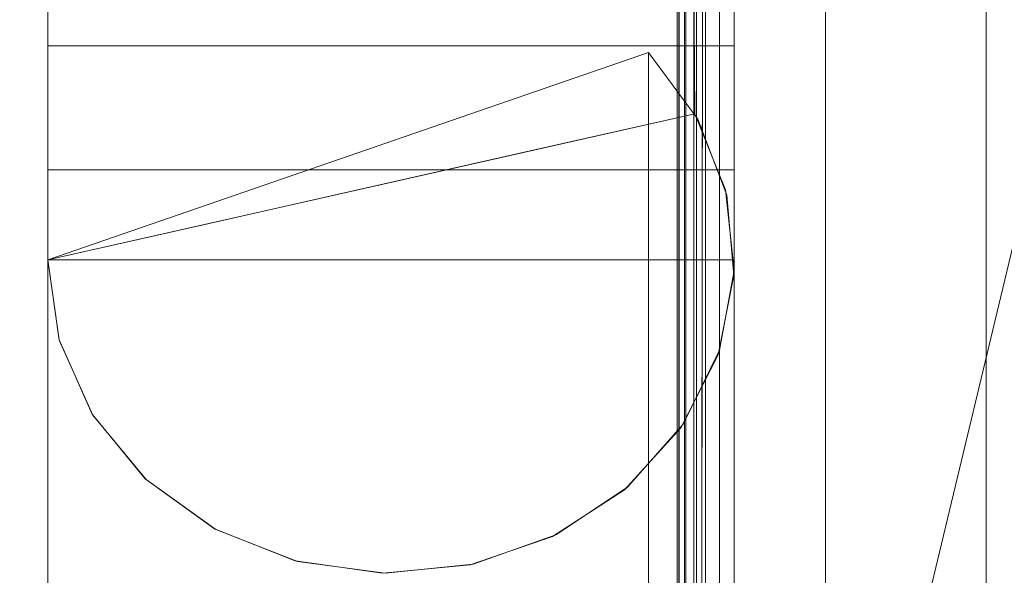
# Model space of a CAD drawing. Units: inches. Extents: x 0 to 204, y 0 to 264.
# Drawn here: x 86 to 88, y 155 to 157 of the extents above; entities that cross this region are included whole.
import ezdxf

# ---------------------------------------------------------------- set-up
doc = ezdxf.new("R2010")
doc.units = ezdxf.units.IN
doc.header["$MEASUREMENT"] = 0
doc.layers.get('0').update_dxf_attribs({"color": 10})

# ---------------------------------------------------------------- blocks, each defined once
blk = doc.blocks.new('UNICO-3-3D')
at = {"lineweight": 18}
for points, invisible_edges in [([(-6.625, 5.6342, 17), (-9.5, 2.7592, 17), (-6.625, -9.8658, 17), (6.625, -9.8658, 17)], 11), ([(-6.625, -9.8658, 15.75), (-9.5, 2.7592, 15.75), (-6.625, 5.6342, 15.75), (6.625, -9.8658, 15.75)], 7), ([(-9.5, -6.9908, 17), (-8.6579, -9.0237, 17), (-6.625, -9.8658, 17), (-9.5, 2.7592, 17)], 7), ([(-6.625, -9.8658, 15.75), (-8.6579, -9.0237, 15.75), (-9.5, -6.9908, 15.75), (-9.5, 2.7592, 15.75)], 11), ([(-11, -4.6343, 17.4595), (-10.6072, -3.7892, 17.0331), (-11, -2.2105, 15.9448)], 3), ([(-9.5708, -4.8894, 17.9938), (-9.5208, -3.2856, 16.8232), (-9.5681, -2.8924, 16.7387)], 3), ([(-10.0822, -6.9477, 19.151), (-10.2112, -2.9957, 16.6382), (-10.4913, -6.9969, 19.0722)], 3), ([(-10.9858, -4.0938, 16.9505), (-10.9999, -5.1889, 17.8061), (-11, -3.3196, 16.6379)], 13), ([(-11, -3.5439, 28.912), (-10.7301, -3.8324, 28.7274), (-11, -3.8905, 28.7687)], 3), ([(-11, -3.5439, 28.912), (-11, -3.8905, 28.7687), (-10.9863, -3.6787, 29.0602)], 14), ([(-9.5889, -3.6776, 28.4858), (-9.5876, -3.8585, 28.2628), (-9.8827, -3.8277, 28.4566)], 14), ([(-9.5889, -3.6776, 28.4858), (-9.5364, -3.8862, 28.468), (-9.5877, -3.8415, 28.2838)], 3), ([(-10.0822, -6.9477, 19.151), (-9.5735, -6.8865, 19.2489), (-9.5692, -3.7382, 17.2703)], 12), ([(-9.5877, -3.8415, 28.2838), (-9.5343, -4.0216, 28.3197), (-9.587, -3.9404, 28.1618)], 3), ([(-9.5876, -3.8585, 28.2628), (-9.5862, -4.0394, 28.0398), (-9.9232, -4.1153, 28.0738)], 12), ([(-11, -4.1243, 28.4755), (-11, -3.8905, 28.7687), (-10.6497, -3.988, 28.5681)], 14), ([(-11, -3.8905, 28.7687), (-11, -4.1243, 28.4755), (-10.9859, -4.2489, 28.6261)], 14), ([(-11, -4.3581, 28.1824), (-10.9753, -4.5326, 28.2604), (-9.6875, -3.9053, 27.9799)], 2), ([(-11, -4.3581, 28.1824), (-9.6875, -3.9053, 27.9799), (-9.6875, -7.1797, 20.6561)], 12), ([(-9.6875, -3.9053, 27.9799), (-10.9753, -4.5326, 28.2604), (-10.9026, -4.6955, 28.3332)], 13), ([(-9.6875, -3.9053, 27.9799), (-10.9026, -4.6955, 28.3332), (-10.7869, -4.8362, 28.3961)], 13), ([(-10.7869, -4.8362, 28.3961), (-10.6358, -4.9453, 28.4449), (-9.6875, -3.9053, 27.9799)], 14), ([(-10.4592, -5.0156, 28.4763), (-9.6875, -3.9053, 27.9799), (-10.6358, -4.9453, 28.4449)], 3), ([(-9.6875, -3.9053, 27.9799), (-10.4592, -5.0156, 28.4763), (-10.2688, -5.0426, 28.4884)], 13), ([(-10.0772, -5.0244, 28.4802), (-9.6875, -3.9053, 27.9799), (-10.2688, -5.0426, 28.4884)], 3), ([(-9.6875, -3.9053, 27.9799), (-10.0772, -5.0244, 28.4802), (-9.8969, -4.9622, 28.4524)], 13), ([(-9.8969, -4.9622, 28.4524), (-9.74, -4.8602, 28.4068), (-9.6875, -3.9053, 27.9799)], 14), ([(-9.74, -4.8602, 28.4068), (-9.6167, -4.725, 28.3464), (-9.6875, -3.9053, 27.9799)], 14), ([(-9.6167, -4.725, 28.3464), (-9.5353, -4.5656, 28.2751), (-9.6875, -3.9053, 27.9799)], 14), ([(-9.6875, -3.9053, 27.9799), (-9.5009, -4.3925, 28.1977), (-9.5161, -4.2171, 28.1193)], 13), ([(-9.5161, -4.2171, 28.1193), (-9.5796, -4.0511, 28.0451), (-9.6875, -3.9053, 27.9799)], 12), ([(-9.6875, -3.9053, 27.9799), (-9.5353, -4.5656, 28.2751), (-9.5009, -4.3925, 28.1977)], 13), ([(-9.6875, -3.9053, 27.9799), (-9.5796, -7.3255, 20.7213), (-9.6875, -7.1797, 20.6561)], 1), ([(-9.5796, -7.3255, 20.7213), (-9.6875, -3.9053, 27.9799), (-9.5796, -4.0511, 28.0451)], 13), ([(-9.519, -4.2052, 28.114), (-9.5862, -4.0394, 28.0398), (-9.587, -3.9404, 28.1618)], 12), ([(-10.3261, -4.2062, 28.1144), (-10.0277, -4.0123, 28.3017), (-9.9232, -4.1153, 28.0738)], 3), ([(-9.5862, -4.0394, 28.0398), (-9.519, -4.2052, 28.114), (-11, -4.3581, 28.1824)], 2), ([(-9.5161, -7.4915, 20.7955), (-9.5796, -7.3255, 20.7213), (-9.5796, -4.0511, 28.0451)], 14), ([(-9.5796, -4.0511, 28.0451), (-9.5161, -4.2171, 28.1193), (-9.5161, -7.4915, 20.7955)], 14), ([(-10.3946, -4.0916, 28.3476), (-10.3261, -4.2062, 28.1144), (-10.6631, -4.2822, 28.1484)], 13), ([(-10.7051, -4.1491, 28.3998), (-11, -4.3581, 28.1824), (-11, -4.1243, 28.4755)], 13), ([(-10.9859, -4.2489, 28.6261), (-11, -4.1243, 28.4755), (-11, -4.2412, 28.329)], 13), ([(-9.5004, -4.3812, 28.1927), (-9.519, -4.2052, 28.114), (-9.5037, -4.1241, 28.433)], 14), ([(-11, -4.3581, 28.1824), (-10.7051, -4.1491, 28.3998), (-10.6631, -4.2822, 28.1484)], 3), ([(-9.519, -4.2052, 28.114), (-10.9749, -4.5335, 28.2608), (-11, -4.3581, 28.1824)], 13), ([(-9.5004, -4.3812, 28.1927), (-9.532, -4.5557, 28.2707), (-9.519, -4.2052, 28.114)], 2), ([(-9.5161, -4.2171, 28.1193), (-9.5009, -7.6669, 20.8739), (-9.5161, -7.4915, 20.7955)], 13), ([(-9.5009, -7.6669, 20.8739), (-9.5161, -4.2171, 28.1193), (-9.5009, -4.3925, 28.1977)], 13), ([(-11, -4.3581, 28.1824), (-10.9749, -4.5335, 28.2608), (-11, -4.2412, 28.329)], 2), ([(-9.532, -4.5557, 28.2707), (-9.5004, -4.3812, 28.1927), (-9.5098, -4.3384, 28.4668)], 14), ([(-9.6875, -7.1797, 20.6561), (-11, -7.6325, 20.8585), (-11, -4.3581, 28.1824)], 12), ([(-11, -4.3581, 28.1824), (-11, -7.6325, 20.8585), (-10.9753, -4.5326, 28.2604)], 2), ([(-9.5009, -4.3925, 28.1977), (-9.5353, -7.84, 20.9513), (-9.5009, -7.6669, 20.8739)], 13), ([(-9.5353, -7.84, 20.9513), (-9.5009, -4.3925, 28.1977), (-9.5353, -4.5656, 28.2751)], 13), ([(-9.6113, -4.7169, 28.3428), (-9.532, -4.5557, 28.2707), (-9.5653, -4.4808, 28.5876)], 14), ([(-10.9753, -4.5326, 28.2604), (-11, -7.6325, 20.8585), (-10.9753, -7.807, 20.9365)], 13), ([(-10.9753, -4.5326, 28.2604), (-10.9753, -7.807, 20.9365), (-10.9026, -4.6955, 28.3332)], 3), ([(-10.7847, -4.8381, 28.397), (-10.9016, -4.6971, 28.3339), (-10.9749, -4.5335, 28.2608)], 12), ([(-10.9207, -4.547, 28.5402), (-10.9749, -4.5335, 28.2608), (-10.9016, -4.6971, 28.3339)], 13), ([(-9.6113, -4.7169, 28.3428), (-9.8897, -4.9586, 28.4508), (-9.532, -4.5557, 28.2707)], 3), ([(-9.6663, -4.5407, 28.7848), (-9.7333, -4.8543, 28.4042), (-9.6113, -4.7169, 28.3428)], 13), ([(-9.5353, -4.5656, 28.2751), (-9.6167, -7.9994, 21.0226), (-9.5353, -7.84, 20.9513)], 13), ([(-9.5353, -4.5656, 28.2751), (-9.6167, -4.725, 28.3464), (-9.6167, -7.9994, 21.0226)], 14), ([(-10.7847, -4.8381, 28.397), (-10.8479, -4.614, 28.6523), (-10.9016, -4.6971, 28.3339)], 3), ([(-11, -4.6343, 17.4595), (-10.9999, -7.0581, 18.9743), (-10.4913, -6.9969, 19.0722)], 12), ([(-10.9026, -4.6955, 28.3332), (-10.9753, -7.807, 20.9365), (-10.9026, -7.9699, 21.0094)], 13), ([(-10.7869, -4.8362, 28.3961), (-10.9026, -4.6955, 28.3332), (-10.9026, -7.9699, 21.0094)], 14), ([(-10.6323, -4.9472, 28.4457), (-10.712, -4.7033, 28.7667), (-10.7847, -4.8381, 28.397)], 3), ([(-9.6113, -4.7169, 28.3428), (-9.7333, -4.8543, 28.4042), (-9.8897, -4.9586, 28.4508)], 12), ([(-9.8068, -4.7278, 28.7561), (-9.8897, -4.9586, 28.4508), (-9.7333, -4.8543, 28.4042)], 13), ([(-9.6167, -4.725, 28.3464), (-9.74, -8.1346, 21.083), (-9.6167, -7.9994, 21.0226)], 13), ([(-9.74, -4.8602, 28.4068), (-9.74, -8.1346, 21.083), (-9.6167, -4.725, 28.3464)], 3), ([(-10.2626, -5.0426, 28.4884), (-10.0702, -5.0228, 28.4795), (-10.1645, -4.7761, 28.9285)], 14), ([(-10.7869, -4.8362, 28.3961), (-10.9026, -7.9699, 21.0094), (-10.7869, -8.1106, 21.0723)], 13), ([(-10.7869, -8.1106, 21.0723), (-10.6358, -4.9453, 28.4449), (-10.7869, -4.8362, 28.3961)], 13), ([(-10.7847, -4.8381, 28.397), (-10.2626, -5.0426, 28.4884), (-10.6323, -4.9472, 28.4457)], 3), ([(-9.8897, -4.9586, 28.4508), (-9.9768, -4.8198, 28.7867), (-10.0702, -5.0228, 28.4795)], 3), ([(-10.6323, -4.9472, 28.4457), (-10.4542, -5.0169, 28.4769), (-10.5453, -4.862, 28.7033)], 14), ([(-10.4542, -5.0169, 28.4769), (-10.2626, -5.0426, 28.4884), (-10.3586, -4.8456, 28.8266)], 14), ([(-9.74, -4.8602, 28.4068), (-9.8969, -8.2366, 21.1286), (-9.74, -8.1346, 21.083)], 13), ([(-9.8969, -4.9622, 28.4524), (-9.8969, -8.2366, 21.1286), (-9.74, -4.8602, 28.4068)], 3), ([(-9.5735, -6.8865, 19.2489), (-9.521, -5.5457, 18.2367), (-9.5708, -4.8894, 17.9938)], 3), ([(-10.9036, -7.253, 18.6624), (-10.9754, -7.1588, 18.8131), (-10.9455, -4.9399, 17.3198)], 14), ([(-10.6358, -4.9453, 28.4449), (-10.7869, -8.1106, 21.0723), (-10.6358, -8.2197, 21.1211)], 13), ([(-10.6358, -8.2197, 21.1211), (-10.4592, -5.0156, 28.4763), (-10.6358, -4.9453, 28.4449)], 13), ([(-10.4542, -5.0169, 28.4769), (-10.6323, -4.9472, 28.4457), (-10.2626, -5.0426, 28.4884)], 2), ([(-10.2626, -5.0426, 28.4884), (-9.8897, -4.9586, 28.4508), (-10.0702, -5.0228, 28.4795)], 1), ([(-10.0772, -8.2988, 21.1564), (-9.8969, -4.9622, 28.4524), (-10.0772, -5.0244, 28.4802)], 13), ([(-9.8969, -8.2366, 21.1286), (-9.8969, -4.9622, 28.4524), (-10.0772, -8.2988, 21.1564)], 3), ([(-9.5773, -4.967, 17.2764), (-9.5387, -7.1841, 18.7728), (-9.6221, -7.2755, 18.6265)], 13), ([(-10.4592, -5.0156, 28.4763), (-10.6358, -8.2197, 21.1211), (-10.4592, -8.29, 21.1525)], 13), ([(-10.4592, -8.29, 21.1525), (-10.2688, -8.317, 21.1646), (-10.2688, -5.0426, 28.4884), (-10.4592, -5.0156, 28.4763)], 10), ([(-10.0772, -5.0244, 28.4802), (-10.2688, -8.317, 21.1646), (-10.0772, -8.2988, 21.1564)], 13), ([(-10.2688, -8.317, 21.1646), (-10.0772, -5.0244, 28.4802), (-10.2688, -5.0426, 28.4884)], 13)]:
    blk.add_3dface(points, dxfattribs=dict(at, invisible_edges=invisible_edges))
blk.add_3dface([(-9.5, -6.9908, 17), (-9.5, 2.7592, 17), (-9.5, 2.7592, 15.75), (-9.5, -6.9908, 15.75)], dxfattribs=at)
mesh = blk.add_polyface(dxfattribs=at)
corners = [(-9.5, -7.0581, 18.9743), (-11, -7.0581, 18.9743), (-11, 0.9428, 13.9741), (-10.8496, 2.141, 13.2253), (-10.4058, 3.2791, 12.514), (-9.691, 4.3, 11.876), (-8.7409, 5.1526, 11.3431), (-7.6033, 5.7942, 10.9422), (-6.3351, 6.1924, 10.6933), (-5, 6.3274, 10.6089), (5, 6.3274, 10.6089), (6.3351, 6.1924, 10.6933), (7.6033, 5.7942, 10.9422), (8.7409, 5.1526, 11.3431), (9.691, 4.3, 11.876), (10.4058, 3.2791, 12.514), (10.8496, 2.141, 13.2253), (11, 0.9428, 13.9741), (11, -7.0581, 18.9743), (9.5, -7.0581, 18.9743), (9.5, 0.9428, 13.9741), (9.3872, 1.8414, 13.4125), (9.0544, 2.695, 12.879), (8.5182, 3.4607, 12.4005), (7.8057, 4.1002, 12.0009), (6.9525, 4.5813, 11.7002), (6.0013, 4.88, 11.5135), (5, 4.9812, 11.4502), (-5, 4.9812, 11.4502), (-6.0013, 4.88, 11.5135), (-6.9525, 4.5813, 11.7002), (-7.8057, 4.1002, 12.0009), (-8.5182, 3.4607, 12.4005), (-9.0544, 2.695, 12.879), (-9.3872, 1.8414, 13.4125), (-9.5, 0.9428, 13.9741)]
mesh.append_faces([[corners[k] for k in face] for face in [(25, 13, 24), (26, 12, 25), (32, 5, 31), (34, 3, 33)]], dxfattribs={"vtx0": -1, "vtx1": -1})
mesh.append_faces([[corners[k] for k in face] for face in [(25, 12, 13), (27, 10, 11), (11, 26, 27), (10, 27, 28, 9), (21, 16, 17), (15, 22, 23), (17, 20, 21), (16, 21, 22), (23, 14, 15), (28, 8, 9), (8, 28, 29), (29, 7, 8), (30, 6, 7), (4, 32, 33), (2, 34, 35), (34, 2, 3)]], dxfattribs={"vtx0": -1, "vtx2": -1})
mesh.append_faces([[corners[k] for k in face] for face in [(23, 24, 14), (13, 14, 24), (11, 12, 26), (15, 16, 22), (30, 31, 6), (5, 6, 31), (29, 30, 7), (3, 4, 33), (4, 5, 32)]], dxfattribs={"vtx1": -1, "vtx2": -1})
mesh.append_faces([[corners[k] for k in face] for face in [(0, 1, 2, 35)]], dxfattribs={"vtx2": -1})
mesh.append_faces([[corners[k] for k in face] for face in [(17, 18, 19, 20)]], dxfattribs={"vtx3": -1})
mesh = blk.add_polyface(dxfattribs=at)
corners = [(9.5, -6.8658, 17), (9.2716, -8.0138, 17), (8.6213, -8.9871, 17), (7.6481, -9.6374, 17), (6.5, -9.8658, 17), (-6.5, -9.8658, 17), (-7.6481, -9.6374, 17), (-8.6213, -8.9871, 17), (-9.2716, -8.0138, 17), (-9.5, -6.8658, 17), (-9.5, 2.6342, 17), (-9.2716, 3.7823, 17), (-8.6213, 4.7556, 17), (-7.6481, 5.4059, 17), (-6.5, 5.6342, 17), (6.5, 5.6342, 17), (7.6481, 5.4059, 17), (8.6213, 4.7556, 17), (9.2716, 3.7823, 17), (9.5, 2.6342, 17)]
mesh.append_faces([[corners[k] for k in face] for face in [(3, 1, 2)]], dxfattribs={"vtx0": -1})
mesh.append_faces([[corners[k] for k in face] for face in [(14, 5, 9)]], dxfattribs={"vtx0": -1, "vtx1": -1, "vtx2": -1})
mesh.append_faces([[corners[k] for k in face] for face in [(10, 13, 14, 9)]], dxfattribs={"vtx0": -1, "vtx2": -1})
mesh.append_faces([[corners[k] for k in face] for face in [(15, 19, 0, 4)]], dxfattribs={"vtx0": -1, "vtx2": -1, "vtx3": -1})
mesh.append_faces([[corners[k] for k in face] for face in [(8, 9, 7)]], dxfattribs={"vtx1": -1})
mesh.append_faces([[corners[k] for k in face] for face in [(14, 15, 4, 5), (0, 1, 3, 4)]], dxfattribs={"vtx1": -1, "vtx3": -1})
mesh.append_faces([[corners[k] for k in face] for face in [(15, 16, 17)]], dxfattribs={"vtx2": -1})
mesh.append_faces([[corners[k] for k in face] for face in [(17, 18, 19, 15), (5, 6, 7, 9)]], dxfattribs={"vtx2": -1, "vtx3": -1})
mesh.append_faces([[corners[k] for k in face] for face in [(10, 11, 12, 13)]], dxfattribs={"vtx3": -1})
mesh = blk.add_polyface(dxfattribs=at)
corners = [(-11, 4.6493, 30.1578), (-11, 0.9428, 13.9741), (-11, -7.0581, 18.9743), (-11, -7.3364, 19.1984), (-11, -7.5538, 19.482), (-11, -7.698, 19.8089), (-11, -7.7607, 20.1607), (-11, -7.7385, 20.5173), (-11, -7.6325, 20.8585), (-11, -4.3581, 28.1824), (-11, -4.1616, 28.5053), (-11, -3.8905, 28.7688), (-11, -3.5622, 28.9562), (-11, -3.1974, 29.0555)]
mesh.append_faces([[corners[k] for k in face] for face in [(1, 13, 0)]], dxfattribs={"vtx0": -1})
mesh.append_faces([[corners[k] for k in face] for face in [(9, 1, 2)]], dxfattribs={"vtx0": -1, "vtx2": -1})
mesh.append_faces([[corners[k] for k in face] for face in [(4, 5, 8, 3)]], dxfattribs={"vtx1": -1, "vtx2": -1})
mesh.append_faces([[corners[k] for k in face] for face in [(9, 10, 13, 1)]], dxfattribs={"vtx1": -1, "vtx2": -1, "vtx3": -1})
mesh.append_faces([[corners[k] for k in face] for face in [(2, 3, 8, 9)]], dxfattribs={"vtx1": -1, "vtx3": -1})
mesh.append_faces([[corners[k] for k in face] for face in [(6, 7, 8, 5), (11, 12, 13, 10)]], dxfattribs={"vtx2": -1})
mesh = blk.add_polyface(dxfattribs=at)
corners = [(-9.5, 0.9428, 13.9741), (-9.5, 4.6493, 30.1578), (-9.5, -3.1974, 29.0555), (-9.5, -3.5622, 28.9562), (-9.5, -3.8905, 28.7688), (-9.5, -4.1616, 28.5053), (-9.5, -4.3581, 28.1824), (-9.5, -7.6325, 20.8585), (-9.5, -7.7385, 20.5173), (-9.5, -7.7607, 20.1607), (-9.5, -7.698, 19.8089), (-9.5, -7.5538, 19.482), (-9.5, -7.3364, 19.1984), (-9.5, -7.0581, 18.9743)]
mesh.append_faces([[corners[k] for k in face] for face in [(3, 6, 2)]], dxfattribs={"vtx0": -1, "vtx1": -1})
mesh.append_faces([[corners[k] for k in face] for face in [(7, 12, 13, 6)]], dxfattribs={"vtx0": -1, "vtx2": -1})
mesh.append_faces([[corners[k] for k in face] for face in [(6, 13, 0, 2)]], dxfattribs={"vtx0": -1, "vtx2": -1, "vtx3": -1})
mesh.append_faces([[corners[k] for k in face] for face in [(10, 11, 12, 9), (4, 5, 6, 3), (0, 1, 2)]], dxfattribs={"vtx2": -1})
mesh.append_faces([[corners[k] for k in face] for face in [(7, 8, 9, 12)]], dxfattribs={"vtx2": -1, "vtx3": -1})
mesh = blk.add_polyface(dxfattribs=at)
corners = [(-9.625, 2.6342, 17.125), (-9.6207, 2.6342, 17.0926), (-9.6083, 2.6342, 17.0625), (-9.5884, 2.6342, 17.0366), (-9.5625, 2.6342, 17.0167), (-9.5324, 2.6342, 17.0043), (-9.5, 2.6342, 17), (-9.5, -6.8658, 17), (-9.5324, -6.8658, 17.0043), (-9.5625, -6.8658, 17.0167), (-9.5884, -6.8658, 17.0366), (-9.6083, -6.8658, 17.0625), (-9.6207, -6.8658, 17.0926), (-9.625, -6.8658, 17.125)]
mesh.append_faces([[corners[k] for k in face] for face in [(7, 8, 5, 6)]], dxfattribs={"vtx1": -1})
mesh.append_faces([[corners[k] for k in face] for face in [(8, 9, 4, 5), (3, 4, 9, 10), (11, 12, 1, 2), (2, 3, 10, 11)]], dxfattribs={"vtx1": -1, "vtx3": -1})
mesh.append_faces([[corners[k] for k in face] for face in [(12, 13, 0, 1)]], dxfattribs={"vtx3": -1})
mesh = blk.add_polyface(dxfattribs=at)
corners = [(-9.625, 2.6342, 17.5865), (-9.625, 2.6342, 17.125), (-9.625, -6.8658, 17.125), (-9.625, -6.8658, 17.5865)]
mesh.append_faces([[corners[k] for k in face] for face in [(0, 1, 2, 3)]])
mesh = blk.add_polyface(dxfattribs=at)
corners = [(-9.5821, 2.6342, 17.7266), (-9.6056, 2.6342, 17.6831), (-9.6201, 2.6342, 17.6358), (-9.625, 2.6342, 17.5865), (-9.625, -6.8658, 17.5865), (-9.6201, -6.8658, 17.6358), (-9.6056, -6.8658, 17.6831), (-9.5821, -6.8658, 17.7266)]
mesh.append_faces([[corners[k] for k in face] for face in [(4, 5, 2, 3)]], dxfattribs={"vtx1": -1})
mesh.append_faces([[corners[k] for k in face] for face in [(1, 2, 5, 6)]], dxfattribs={"vtx1": -1, "vtx3": -1})
mesh.append_faces([[corners[k] for k in face] for face in [(6, 7, 0, 1)]], dxfattribs={"vtx3": -1})
mesh = blk.add_polyface(dxfattribs=at)
corners = [(-8.125, 2.6342, 18.5), (-8.55, 2.6342, 18.4479), (-8.9498, 2.6342, 18.2947), (-9.3007, 2.6342, 18.0494), (-9.5821, 2.6342, 17.7266), (-9.5821, -6.8658, 17.7266), (-9.3007, -6.8658, 18.0494), (-8.9498, -6.8658, 18.2947), (-8.55, -6.8658, 18.4479), (-8.125, -6.8658, 18.5)]
mesh.append_faces([[corners[k] for k in face] for face in [(5, 6, 3, 4)]], dxfattribs={"vtx1": -1})
mesh.append_faces([[corners[k] for k in face] for face in [(2, 3, 6, 7), (7, 8, 1, 2)]], dxfattribs={"vtx1": -1, "vtx3": -1})
mesh.append_faces([[corners[k] for k in face] for face in [(8, 9, 0, 1)]], dxfattribs={"vtx3": -1})
mesh = blk.add_polyface(dxfattribs=at)
corners = [(-9.5, -3.1974, 29.0555), (-11, -3.1974, 29.0555), (-11, -3.5622, 28.9562), (-11, -3.8905, 28.7688), (-11, -4.1616, 28.5053), (-11, -4.3581, 28.1824), (-9.5, -4.3581, 28.1824), (-9.5, -4.1616, 28.5053), (-9.5, -3.8905, 28.7688), (-9.5, -3.5622, 28.9562), (11, -3.1974, 29.0555), (9.5, -3.1974, 29.0555), (9.5, -3.5622, 28.9562), (9.5, -3.8905, 28.7688), (9.5, -4.1616, 28.5053), (9.5, -4.3581, 28.1824), (11, -4.3581, 28.1824), (11, -4.1616, 28.5053), (11, -3.8905, 28.7688), (11, -3.5622, 28.9562)]
mesh.append_faces([[corners[k] for k in face] for face in [(8, 3, 4, 7), (18, 13, 14, 17)]], dxfattribs={"vtx0": -1, "vtx2": -1})
mesh.append_faces([[corners[k] for k in face] for face in [(8, 9, 2, 3), (18, 19, 12, 13)]], dxfattribs={"vtx1": -1, "vtx3": -1})
mesh.append_faces([[corners[k] for k in face] for face in [(5, 6, 7, 4), (15, 16, 17, 14)]], dxfattribs={"vtx2": -1})
mesh.append_faces([[corners[k] for k in face] for face in [(9, 0, 1, 2), (19, 10, 11, 12)]], dxfattribs={"vtx3": -1})
mesh = blk.add_polyface(dxfattribs=at)
corners = [(-11, -7.6325, 20.8585), (-9.5, -7.6325, 20.8585), (-9.5, -4.3581, 28.1824), (-11, -4.3581, 28.1824), (9.5, -7.6325, 20.8585), (11, -7.6325, 20.8585), (11, -4.3581, 28.1824), (9.5, -4.3581, 28.1824)]
mesh.append_faces([[corners[k] for k in face] for face in [(0, 1, 2, 3), (4, 5, 6, 7)]])

msp = doc.modelspace()

# ---------------------------------------------------------------- linework, layer by layer
at = {"lineweight": 18, "invisible_edges": 15}
for points in [[(83.85005, 159.90118, 13.5), (85.56813, 154.9912, 13.5), (91.72505, 152.02618, 13.5), (91.72505, 175.27618, 13.5)], [(91.72505, 152.02618, 12.25), (85.56813, 154.9912, 12.25), (83.85005, 159.90118, 12.25), (91.72505, 175.27618, 12.25)], [(85.73777, 158.25252, 15.75491), (85.73929, 156.3247, 16.95049), (85.72508, 157.09889, 16.63794)], [(85.73777, 158.25252, 15.75491), (85.77367, 157.22013, 16.24902), (85.73929, 156.3247, 16.95049)], [(86.5647, 156.50987, 16.12802), (86.3496, 156.96901, 15.84719), (86.43187, 158.2308, 15.04762)], [(86.5647, 156.50987, 16.12802), (86.43187, 158.2308, 15.04762), (86.58921, 158.03327, 15.17992)], [(86.5647, 156.50987, 16.12802), (86.58921, 158.03327, 15.17992), (86.7343, 157.10665, 15.80324)], [(86.89414, 155.78766, 17.41957), (87.13753, 157.90256, 17.42165), (86.60445, 156.85138, 17.34755)], [(87.13753, 157.90256, 17.42165), (86.89414, 155.78766, 17.41957), (87.30843, 156.77193, 17.46177)], [(87.22392, 155.64838, 17.59142), (87.22428, 157.44719, 16.45789), (87.2042, 157.13289, 16.82324)], [(87.22392, 155.64838, 17.59142), (87.20871, 157.27855, 16.34249), (87.22428, 157.44719, 16.45789)], [(86.51389, 157.42279, 16.63818), (86.11789, 156.6293, 17.03313), (86.23378, 153.42162, 19.07223)], [(86.51389, 157.42279, 16.63818), (86.64289, 153.47083, 19.15098), (87.15584, 156.68033, 17.27028)], [(87.1494, 157.30571, 16.12177), (87.1477, 155.45154, 17.27645), (87.05561, 156.65289, 16.35686)], [(87.1494, 157.30571, 16.12177), (87.19568, 156.05261, 17.04705), (87.1477, 155.45154, 17.27645)], [(87.1494, 157.30571, 16.12177), (87.20871, 157.27855, 16.34249), (87.19568, 156.05261, 17.04705)], [(87.22392, 155.64838, 17.59142), (87.19568, 156.05261, 17.04705), (87.20871, 157.27855, 16.34249)], [(85.77954, 155.4786, 17.31975), (85.73929, 156.3247, 16.95049), (85.77367, 157.22013, 16.24902)], [(85.87244, 157.12427, 16.09562), (85.84494, 155.87859, 16.921), (85.77367, 157.22013, 16.24902)], [(85.77367, 157.22013, 16.24902), (85.84494, 155.87859, 16.921), (85.77954, 155.4786, 17.31975)], [(85.84494, 155.87859, 16.921), (85.87244, 157.12427, 16.09562), (85.92888, 156.11863, 16.64451)], [(85.92888, 156.11863, 16.64451), (85.87244, 157.12427, 16.09562), (86.02374, 156.58704, 16.2515)], [(86.17471, 157.1154, 15.81725), (86.16879, 155.26446, 16.97711), (86.02374, 156.58704, 16.2515)], [(86.17471, 157.1154, 15.81725), (86.3031, 155.70726, 16.64684), (86.16879, 155.26446, 16.97711)], [(86.17471, 157.1154, 15.81725), (86.3496, 156.96901, 15.84719), (86.3031, 155.70726, 16.64684)], [(87.15428, 155.52909, 17.99379), (87.20404, 154.8728, 18.2367), (87.2042, 157.13289, 16.82324)], [(87.2042, 157.13289, 16.82324), (87.20404, 154.8728, 18.2367), (87.22392, 155.64838, 17.59142)], [(86.7343, 157.10665, 15.80324), (86.72944, 155.25338, 16.95937), (86.5647, 156.50987, 16.12802)], [(86.7343, 157.10665, 15.80324), (86.85738, 155.7522, 16.71876), (86.72944, 155.25338, 16.95937)], [(86.7343, 157.10665, 15.80324), (86.89668, 157.03218, 15.94827), (86.85738, 155.7522, 16.71876)], [(86.89668, 157.03218, 15.94827), (86.96744, 156.09122, 16.60065), (86.85738, 155.7522, 16.71876)], [(86.96744, 156.09122, 16.60065), (86.89668, 157.03218, 15.94827), (87.05561, 156.65289, 16.35686)], [(87.17461, 156.3288, 13.55849), (87.20472, 157.00581, 13.59095), (87.28812, 157.00788, 13.52571)], [(87.43789, 156.83407, 13.5), (87.17461, 156.3288, 13.55849), (87.28812, 157.00788, 13.52571)], [(87.17461, 156.3288, 13.55849), (87.19477, 156.86146, 13.70659), (87.20472, 157.00581, 13.59095)], [(86.43774, 155.99404, 16.44515), (86.3031, 155.70726, 16.64684), (86.3496, 156.96901, 15.84719)], [(86.43774, 155.99404, 16.44515), (86.3496, 156.96901, 15.84719), (86.5647, 156.50987, 16.12802)], [(87.21345, 156.58413, 28.96419), (87.21611, 156.90901, 29.0982), (87.16159, 156.69613, 29.21568)], [(87.21611, 156.90901, 29.0982), (87.21345, 156.58413, 28.96419), (87.22087, 156.79288, 28.84095)], [(86.01455, 156.86764, 29.58496), (85.87788, 156.7897, 29.4157), (86.0142, 156.54749, 29.46647)], [(86.18203, 156.74574, 29.65067), (86.01455, 156.86764, 29.58496), (86.0142, 156.54749, 29.46647)], [(86.52339, 156.44566, 17.32458), (86.60445, 156.85138, 17.34755), (86.55421, 156.81728, 17.32461)], [(86.50811, 156.65193, 17.28941), (86.52339, 156.44566, 17.32458), (86.55421, 156.81728, 17.32461)], [(86.75211, 156.83012, 29.68337), (86.56354, 156.72875, 29.70235), (86.7512, 156.48704, 29.55466)], [(86.9216, 156.73538, 29.55447), (86.75211, 156.83012, 29.68337), (86.7512, 156.48704, 29.55466)], [(87.00997, 156.53756, 29.38848), (87.06148, 156.83409, 29.44494), (86.9216, 156.73538, 29.55447)], [(87.10026, 156.51763, 29.25271), (87.06148, 156.83409, 29.44494), (87.00997, 156.53756, 29.38848)], [(87.06148, 156.83409, 29.44494), (87.10026, 156.51763, 29.25271), (87.16159, 156.69613, 29.21568)], [(87.18877, 156.6587, 28.57906), (87.22087, 156.79288, 28.84095), (87.21766, 156.53856, 28.64392)], [(87.22087, 156.79288, 28.84095), (87.21345, 156.58413, 28.96419), (87.21766, 156.53856, 28.64392)], [(85.78129, 156.67692, 29.18828), (85.84995, 156.47833, 29.23109), (85.87788, 156.7897, 29.4157)], [(85.84995, 156.47833, 29.23109), (86.0142, 156.54749, 29.46647), (85.87788, 156.7897, 29.4157)], [(86.89414, 155.78766, 17.41957), (87.58698, 154.80362, 17.47158), (87.30843, 156.77193, 17.46177)], [(87.93658, 155.78766, 17.45159), (87.30843, 156.77193, 17.46177), (87.58698, 154.80362, 17.47158)], [(85.75572, 156.41716, 28.95044), (85.73875, 156.73981, 29.06019), (85.72506, 156.52808, 28.76873)], [(85.78129, 156.67692, 29.18828), (85.73875, 156.73981, 29.06019), (85.75572, 156.41716, 28.95044)], [(86.18203, 156.74574, 29.65067), (86.0142, 156.54749, 29.46647), (86.21876, 156.34565, 29.48979)], [(86.36893, 156.59136, 29.64974), (86.18203, 156.74574, 29.65067), (86.21876, 156.34565, 29.48979)], [(86.36893, 156.59136, 29.64974), (86.52254, 156.3242, 29.52778), (86.56354, 156.72875, 29.70235)], [(86.7512, 156.48704, 29.55466), (86.56354, 156.72875, 29.70235), (86.52254, 156.3242, 29.52778)], [(86.91164, 156.30133, 29.35259), (86.9216, 156.73538, 29.55447), (86.7512, 156.48704, 29.55466)], [(86.9216, 156.73538, 29.55447), (86.91164, 156.30133, 29.35259), (87.00997, 156.53756, 29.38848)], [(87.13617, 156.74092, 28.48581), (87.18877, 156.6587, 28.57906), (87.18866, 156.53233, 28.46803)], [(86.48232, 156.51047, 28.50419), (86.25775, 156.5854, 28.64433), (86.48992, 156.71916, 28.66768)], [(86.84231, 156.59083, 28.45656), (86.48232, 156.51047, 28.50419), (86.48992, 156.71916, 28.66768)], [(87.16159, 156.69613, 29.21568), (87.10026, 156.51763, 29.25271), (87.15331, 156.40553, 29.07442)], [(87.21345, 156.58413, 28.96419), (87.16159, 156.69613, 29.21568), (87.15331, 156.40553, 29.07442)], [(85.80772, 156.34254, 29.05725), (85.78129, 156.67692, 29.18828), (85.75572, 156.41716, 28.95044)], [(85.78129, 156.67692, 29.18828), (85.80772, 156.34254, 29.05725), (85.84995, 156.47833, 29.23109)], [(86.50811, 156.65193, 17.28941), (86.51509, 156.32421, 17.19407), (86.46613, 156.05642, 17.27047)], [(86.46613, 156.05642, 17.27047), (86.52339, 156.44566, 17.32458), (86.50811, 156.65193, 17.28941)], [(87.05561, 156.65289, 16.35686), (87.043, 154.70481, 17.5566), (86.96744, 156.09122, 16.60065)], [(87.1477, 155.45154, 17.27645), (87.043, 154.70481, 17.5566), (87.05561, 156.65289, 16.35686)], [(87.21766, 156.53856, 28.64392), (87.18866, 156.53233, 28.46803), (87.18877, 156.6587, 28.57906)], [(86.23378, 153.42162, 19.07223), (86.11789, 156.6293, 17.03313), (85.72509, 155.78423, 17.45955)], [(85.99491, 156.58614, 28.72744), (86.07535, 156.43054, 28.56814), (85.72506, 156.52808, 28.76873)], [(86.02374, 156.58704, 16.2515), (86.0061, 154.65421, 17.47563), (85.92888, 156.11863, 16.64451)], [(86.07535, 156.43054, 28.56814), (85.99491, 156.58614, 28.72744), (86.25775, 156.5854, 28.64433)], [(86.16879, 155.26446, 16.97711), (86.0061, 154.65421, 17.47563), (86.02374, 156.58704, 16.2515)], [(86.48232, 156.51047, 28.50419), (86.07535, 156.43054, 28.56814), (86.25775, 156.5854, 28.64433)], [(86.36893, 156.59136, 29.64974), (86.21876, 156.34565, 29.48979), (86.34883, 156.32868, 29.51984)], [(86.36893, 156.59136, 29.64974), (86.34883, 156.32868, 29.51984), (86.52254, 156.3242, 29.52778)], [(86.69737, 156.40621, 28.30165), (86.48232, 156.51047, 28.50419), (86.84231, 156.59083, 28.45656)], [(87.13749, 156.56005, 28.26282), (86.69737, 156.40621, 28.30165), (86.84231, 156.59083, 28.45656)], [(87.18866, 156.53233, 28.46803), (87.19078, 156.39693, 28.3197), (87.13736, 156.57707, 28.28381)], [(87.15331, 156.40553, 29.07442), (87.21553, 156.31246, 28.74082), (87.21345, 156.58413, 28.96419)], [(87.21345, 156.58413, 28.96419), (87.21553, 156.31246, 28.74082), (87.21766, 156.53856, 28.64392)], [(87.13749, 156.56005, 28.26282), (86.80186, 156.30321, 28.07381), (86.69737, 156.40621, 28.30165)], [(85.84995, 156.47833, 29.23109), (85.95338, 156.32769, 29.28521), (86.0142, 156.54749, 29.46647)], [(85.95338, 156.32769, 29.28521), (86.07844, 156.24814, 29.34997), (86.0142, 156.54749, 29.46647)], [(86.07844, 156.24814, 29.34997), (86.21876, 156.34565, 29.48979), (86.0142, 156.54749, 29.46647)], [(86.91164, 156.30133, 29.35259), (87.05993, 156.24595, 29.14376), (87.00997, 156.53756, 29.38848)], [(87.05993, 156.24595, 29.14376), (87.10026, 156.51763, 29.25271), (87.00997, 156.53756, 29.38848)], [(87.22135, 156.29445, 28.43298), (87.18866, 156.53233, 28.46803), (87.21766, 156.53856, 28.64392)], [(87.21553, 156.31246, 28.74082), (87.22135, 156.29445, 28.43298), (87.21766, 156.53856, 28.64392)], [(85.72506, 156.52808, 28.76873), (85.76345, 156.22921, 28.82492), (85.75572, 156.41716, 28.95044)], [(85.72506, 156.52808, 28.76873), (85.73913, 156.16959, 28.62611), (85.76345, 156.22921, 28.82492)], [(87.05993, 156.24595, 29.14376), (87.15331, 156.40553, 29.07442), (87.10026, 156.51763, 29.25271)], [(87.22135, 156.29445, 28.43298), (87.19078, 156.39693, 28.3197), (87.18866, 156.53233, 28.46803)], [(86.33041, 156.32696, 28.34761), (86.07535, 156.43054, 28.56814), (86.48232, 156.51047, 28.50419)], [(86.48232, 156.51047, 28.50419), (86.69737, 156.40621, 28.30165), (86.33041, 156.32696, 28.34761)], [(86.5647, 156.50987, 16.12802), (86.54383, 154.56859, 17.33863), (86.43774, 155.99404, 16.44515)], [(86.72944, 155.25338, 16.95937), (86.54383, 154.56859, 17.33863), (86.5647, 156.50987, 16.12802)], [(85.87747, 156.20068, 29.08781), (85.84995, 156.47833, 29.23109), (85.80772, 156.34254, 29.05725)], [(85.95338, 156.32769, 29.28521), (85.84995, 156.47833, 29.23109), (85.87747, 156.20068, 29.08781)], [(86.52254, 156.3242, 29.52778), (86.69154, 156.17236, 29.39718), (86.7512, 156.48704, 29.55466)], [(86.91164, 156.30133, 29.35259), (86.7512, 156.48704, 29.55466), (86.69154, 156.17236, 29.39718)], [(87.20602, 156.21333, 28.11399), (87.13808, 156.47813, 28.16182), (87.19078, 156.39693, 28.3197)], [(86.01997, 156.26944, 28.39978), (85.72505, 156.29424, 28.47555), (86.07535, 156.43054, 28.56814)], [(86.01997, 156.26944, 28.39978), (86.07535, 156.43054, 28.56814), (86.33041, 156.32696, 28.34761)], [(86.52339, 156.44566, 17.32458), (86.46613, 156.05642, 17.27047), (86.50412, 156.05399, 17.32334)], [(86.52339, 156.44566, 17.32458), (86.50412, 156.05399, 17.32334), (86.60445, 156.31952, 17.34755)], [(85.76345, 156.22921, 28.82492), (85.80772, 156.34254, 29.05725), (85.75572, 156.41716, 28.95044)], [(86.33041, 156.32696, 28.34761), (86.69737, 156.40621, 28.30165), (86.39892, 156.21235, 28.11443)], [(87.15331, 156.40553, 29.07442), (87.05993, 156.24595, 29.14376), (87.14314, 156.14075, 28.88405)], [(87.21553, 156.31246, 28.74082), (87.15331, 156.40553, 29.07442), (87.14314, 156.14075, 28.88405)], [(87.20602, 156.21333, 28.11399), (87.19078, 156.39693, 28.3197), (87.22135, 156.29445, 28.43298)], [(85.76345, 156.22921, 28.82492), (85.81724, 156.13303, 28.90377), (85.80772, 156.34254, 29.05725)], [(85.80772, 156.34254, 29.05725), (85.81724, 156.13303, 28.90377), (85.87747, 156.20068, 29.08781)], [(86.21876, 156.34565, 29.48979), (86.07844, 156.24814, 29.34997), (86.19792, 156.02783, 29.26134)], [(86.19792, 156.02783, 29.26134), (86.36782, 156.08186, 29.36188), (86.21876, 156.34565, 29.48979)], [(86.34883, 156.32868, 29.51984), (86.21876, 156.34565, 29.48979), (86.36782, 156.08186, 29.36188)], [(85.7251, 155.22966, 17.80613), (85.73929, 156.3247, 16.95049), (85.7401, 154.99269, 17.77826)], [(85.73929, 156.3247, 16.95049), (85.77954, 155.4786, 17.31975), (85.7401, 154.99269, 17.77826)], [(86.02542, 156.00438, 29.11254), (85.95338, 156.32769, 29.28521), (85.87747, 156.20068, 29.08781)], [(86.02542, 156.00438, 29.11254), (86.07844, 156.24814, 29.34997), (85.95338, 156.32769, 29.28521)], [(86.33041, 156.32696, 28.34761), (86.06199, 156.13638, 28.1484), (86.01997, 156.26944, 28.39978)], [(86.52254, 156.3242, 29.52778), (86.34883, 156.32868, 29.51984), (86.36782, 156.08186, 29.36188)], [(86.52254, 156.3242, 29.52778), (86.36782, 156.08186, 29.36188), (86.55935, 155.9652, 29.27172)], [(86.52254, 156.3242, 29.52778), (86.55935, 155.9652, 29.27172), (86.69154, 156.17236, 29.39718)], [(87.17461, 156.3288, 13.55849), (87.12528, 155.52396, 13.5978), (87.07378, 155.78766, 13.70659)], [(87.17461, 156.3288, 13.55849), (87.222, 155.40946, 13.52335), (87.12528, 155.52396, 13.5978)], [(87.222, 155.40946, 13.52335), (87.17461, 156.3288, 13.55849), (87.31999, 155.78766, 13.5)], [(86.91164, 156.30133, 29.35259), (86.69154, 156.17236, 29.39718), (86.74948, 155.91234, 29.16005)], [(86.74948, 155.91234, 29.16005), (86.95096, 155.97344, 29.05459), (86.91164, 156.30133, 29.35259)], [(86.91164, 156.30133, 29.35259), (86.95096, 155.97344, 29.05459), (87.05993, 156.24595, 29.14376)], [(87.15978, 155.93775, 28.58762), (87.21553, 156.31246, 28.74082), (87.14314, 156.14075, 28.88405)], [(87.21523, 156.08018, 28.46681), (87.21553, 156.31246, 28.74082), (87.15978, 155.93775, 28.58762)], [(87.21553, 156.31246, 28.74082), (87.21523, 156.08018, 28.46681), (87.22135, 156.29445, 28.43298)], [(87.2246, 156.03735, 28.19267), (87.22135, 156.29445, 28.43298), (87.21523, 156.08018, 28.46681)], [(86.02542, 156.00438, 29.11254), (86.19792, 156.02783, 29.26134), (86.07844, 156.24814, 29.34997)], [(86.95096, 155.97344, 29.05459), (87.07151, 156.06107, 28.96527), (87.05993, 156.24595, 29.14376)], [(87.14314, 156.14075, 28.88405), (87.05993, 156.24595, 29.14376), (87.07151, 156.06107, 28.96527)], [(85.73913, 156.16959, 28.62611), (85.78108, 156.04732, 28.69825), (85.76345, 156.22921, 28.82492)], [(87.20602, 156.21333, 28.11399), (86.83533, 155.45998, 28.45081), (85.75014, 155.88505, 28.26076)], [(85.76345, 156.22921, 28.82492), (85.78108, 156.04732, 28.69825), (85.81724, 156.13303, 28.90377)], [(87.20602, 156.21333, 28.11399), (87.19309, 155.86286, 28.27068), (86.83533, 155.45998, 28.45081)], [(85.81724, 156.13303, 28.90377), (85.89885, 155.96603, 28.90332), (85.87747, 156.20068, 29.08781)], [(86.02542, 156.00438, 29.11254), (85.87747, 156.20068, 29.08781), (85.89885, 155.96603, 28.90332)], [(85.72505, 156.17732, 28.32896), (85.75014, 155.88505, 28.26076), (85.75344, 155.99082, 28.48301)], [(85.72505, 156.17732, 28.32896), (85.75344, 155.99082, 28.48301), (85.73913, 156.16959, 28.62611)], [(85.78108, 156.04732, 28.69825), (85.73913, 156.16959, 28.62611), (85.75344, 155.99082, 28.48301)], [(86.55935, 155.9652, 29.27172), (86.74948, 155.91234, 29.16005), (86.69154, 156.17236, 29.39718)], [(85.78108, 156.04732, 28.69825), (85.89885, 155.96603, 28.90332), (85.81724, 156.13303, 28.90377)], [(87.05873, 155.87784, 28.7848), (87.15978, 155.93775, 28.58762), (87.14314, 156.14075, 28.88405)], [(87.05873, 155.87784, 28.7848), (87.14314, 156.14075, 28.88405), (87.07151, 156.06107, 28.96527)], [(85.84494, 155.87859, 16.921), (85.92888, 156.11863, 16.64451), (85.87333, 154.59016, 17.67795)], [(85.87333, 154.59016, 17.67795), (85.92888, 156.11863, 16.64451), (86.0061, 154.65421, 17.47563)], [(86.85738, 155.7522, 16.71876), (86.96744, 156.09122, 16.60065), (86.90084, 154.5002, 17.534)], [(86.90084, 154.5002, 17.534), (86.96744, 156.09122, 16.60065), (87.043, 154.70481, 17.5566)], [(86.41602, 155.80124, 29.11909), (86.36782, 156.08186, 29.36188), (86.19792, 156.02783, 29.26134)], [(86.41602, 155.80124, 29.11909), (86.55935, 155.9652, 29.27172), (86.36782, 156.08186, 29.36188)], [(87.05873, 155.87784, 28.7848), (87.07151, 156.06107, 28.96527), (86.95096, 155.97344, 29.05459)], [(87.15978, 155.93775, 28.58762), (87.19309, 155.86286, 28.27068), (87.21523, 156.08018, 28.46681)], [(85.8043, 155.87154, 28.54021), (85.78108, 156.04732, 28.69825), (85.75344, 155.99082, 28.48301)], [(85.8043, 155.87154, 28.54021), (85.87711, 155.80454, 28.65229), (85.78108, 156.04732, 28.69825)], [(85.89885, 155.96603, 28.90332), (85.78108, 156.04732, 28.69825), (85.87711, 155.80454, 28.65229)], [(86.46534, 155.64788, 17.27494), (86.50412, 156.05399, 17.32334), (86.46613, 156.05642, 17.27047)], [(86.46613, 156.05642, 17.27047), (86.51509, 155.78766, 17.19407), (86.46534, 155.64788, 17.27494)], [(86.46534, 155.64788, 17.27494), (86.4994, 155.60204, 17.32088), (86.50412, 156.05399, 17.32334)], [(86.50412, 156.05399, 17.32334), (86.4994, 155.60204, 17.32088), (86.60445, 155.78766, 17.34755)], [(87.19568, 156.05261, 17.04705), (87.21004, 154.88539, 17.84555), (87.1477, 155.45154, 17.27645)], [(87.21004, 154.88539, 17.84555), (87.19568, 156.05261, 17.04705), (87.22392, 155.64838, 17.59142)], [(86.02542, 156.00438, 29.11254), (86.18025, 155.75552, 28.98105), (86.19792, 156.02783, 29.26134)], [(86.18025, 155.75552, 28.98105), (86.41602, 155.80124, 29.11909), (86.19792, 156.02783, 29.26134)], [(86.01306, 155.71526, 28.7667), (86.02542, 156.00438, 29.11254), (85.89885, 155.96603, 28.90332)], [(86.02542, 156.00438, 29.11254), (86.01306, 155.71526, 28.7667), (86.18025, 155.75552, 28.98105)], [(85.75014, 155.88505, 28.26076), (85.8043, 155.87154, 28.54021), (85.75344, 155.99082, 28.48301)], [(86.3031, 155.70726, 16.64684), (86.43774, 155.99404, 16.44515), (86.35282, 154.43524, 17.43007)], [(86.35282, 154.43524, 17.43007), (86.43774, 155.99404, 16.44515), (86.54383, 154.56859, 17.33863)], [(86.01306, 155.71526, 28.7667), (85.89885, 155.96603, 28.90332), (85.87711, 155.80454, 28.65229)], [(86.56051, 155.64239, 28.92855), (86.55935, 155.9652, 29.27172), (86.41602, 155.80124, 29.11909)], [(86.56051, 155.64239, 28.92855), (86.74948, 155.91234, 29.16005), (86.55935, 155.9652, 29.27172)], [(86.74948, 155.91234, 29.16005), (86.91823, 155.69069, 28.7561), (86.95096, 155.97344, 29.05459)], [(87.05873, 155.87784, 28.7848), (86.95096, 155.97344, 29.05459), (86.91823, 155.69069, 28.7561)], [(87.11374, 155.70158, 28.34279), (87.15978, 155.93775, 28.58762), (87.05873, 155.87784, 28.7848)], [(86.74827, 155.59872, 28.78669), (86.74948, 155.91234, 29.16005), (86.56051, 155.64239, 28.92855)], [(86.74948, 155.91234, 29.16005), (86.74827, 155.59872, 28.78669), (86.91823, 155.69069, 28.7561)], [(86.46241, 155.37589, 28.4884), (85.75014, 155.88505, 28.26076), (86.83533, 155.45998, 28.45081)], [(85.75014, 155.88505, 28.26076), (86.46241, 155.37589, 28.4884), (85.94032, 155.58038, 28.39697)], [(85.84494, 155.87859, 16.921), (85.87333, 154.59016, 17.67795), (85.77954, 155.4786, 17.31975)], [(85.82345, 155.72141, 28.33392), (85.87711, 155.80454, 28.65229), (85.8043, 155.87154, 28.54021)], [(86.91823, 155.69069, 28.7561), (86.99179, 155.56419, 28.40422), (87.05873, 155.87784, 28.7848)], [(85.87711, 155.80454, 28.65229), (85.94032, 155.58038, 28.39697), (86.01306, 155.71526, 28.7667)], [(86.41602, 155.80124, 29.11909), (86.18025, 155.75552, 28.98105), (86.36642, 155.5729, 28.82659)], [(86.56051, 155.64239, 28.92855), (86.41602, 155.80124, 29.11909), (86.36642, 155.5729, 28.82659)], [(86.51509, 155.78766, 17.19407), (86.46443, 155.3641, 17.24301), (86.46534, 155.64788, 17.27494)], [(87.39202, 153.67382, 17.45335), (86.89414, 155.78766, 17.41957), (86.60445, 154.72394, 17.34755)], [(87.39202, 153.67382, 17.45335), (87.58698, 154.80362, 17.47158), (86.89414, 155.78766, 17.41957)], [(86.01306, 155.71526, 28.7667), (86.17974, 155.55653, 28.70326), (86.18025, 155.75552, 28.98105)], [(86.17974, 155.55653, 28.70326), (86.36642, 155.5729, 28.82659), (86.18025, 155.75552, 28.98105)], [(86.85738, 155.7522, 16.71876), (86.90084, 154.5002, 17.534), (86.72944, 155.25338, 16.95937)], [(86.17974, 155.55653, 28.70326), (86.01306, 155.71526, 28.7667), (86.0928, 155.47138, 28.44571)], [(86.3031, 155.70726, 16.64684), (86.35282, 154.43524, 17.43007), (86.16879, 155.26446, 16.97711)], [(86.91823, 155.69069, 28.7561), (86.74827, 155.59872, 28.78669), (86.83533, 155.45998, 28.45081)], [(86.36642, 155.5729, 28.82659), (86.46241, 155.37589, 28.4884), (86.56051, 155.64239, 28.92855)], [(86.46534, 155.64788, 17.27494), (86.46443, 155.3641, 17.24301), (86.48556, 155.25507, 17.28958)], [(86.48556, 155.25507, 17.28958), (86.4994, 155.60204, 17.32088), (86.46534, 155.64788, 17.27494)], [(86.56051, 155.64239, 28.92855), (86.65489, 155.39569, 28.47955), (86.74827, 155.59872, 28.78669)], [(87.22392, 155.64838, 17.59142), (87.20404, 154.8728, 18.2367), (87.22341, 153.33415, 18.93227)], [(87.22392, 155.64838, 17.59142), (87.22341, 153.33415, 18.93227), (87.21004, 154.88539, 17.84555)], [(86.48556, 155.25507, 17.28958), (86.60445, 155.2558, 17.34755), (86.4994, 155.60204, 17.32088)], [(86.36642, 155.5729, 28.82659), (86.17974, 155.55653, 28.70326), (86.2708, 155.40162, 28.4769)], [(87.12528, 155.52396, 13.5978), (87.222, 155.40946, 13.52335), (87.21721, 154.70707, 13.5613)], [(87.19477, 154.71385, 13.70659), (87.12528, 155.52396, 13.5978), (87.21721, 154.70707, 13.5613)], [(85.77954, 155.4786, 17.31975), (85.74961, 153.25968, 18.81311), (85.7401, 154.99269, 17.77826)], [(85.82149, 153.16551, 18.66243), (85.77954, 155.4786, 17.31975), (85.87333, 154.59016, 17.67795)], [(87.10291, 153.14303, 18.62646), (87.043, 154.70481, 17.5566), (87.1477, 155.45154, 17.27645)], [(87.18639, 153.23448, 18.77278), (87.1477, 155.45154, 17.27645), (87.21004, 154.88539, 17.84555)], [(87.222, 155.40946, 13.52335), (87.36549, 154.21281, 13.51528), (87.21721, 154.70707, 13.5613)], [(87.43789, 154.74125, 13.5), (87.36549, 154.21281, 13.51528), (87.222, 155.40946, 13.52335)]]:
    msp.add_3dface(points, dxfattribs=at)

# ---------------------------------------------------------------- block references
msp.add_blockref('UNICO-3-3D', (96.72505, 160.41853))

doc.saveas('drawing.dxf')
